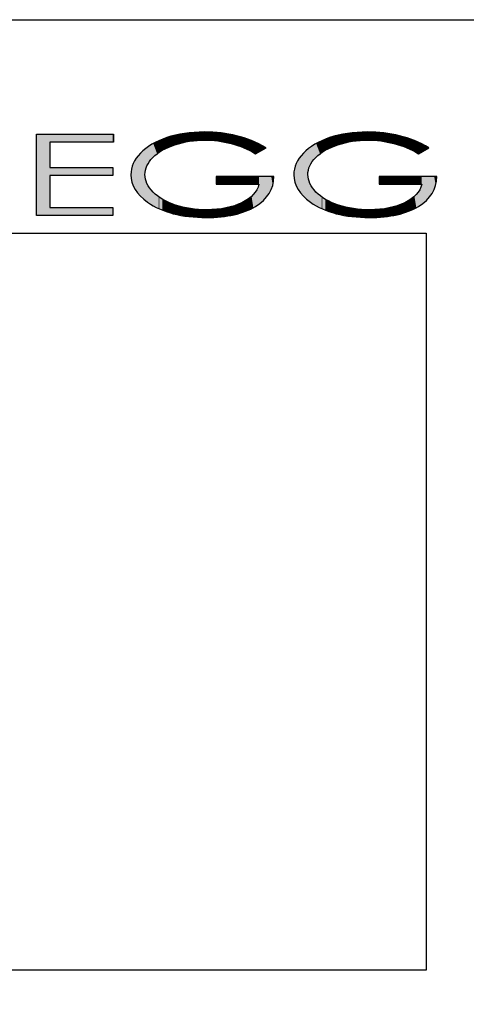
# Model space of a CAD drawing. Extents: x 0 to 14.4, y -2.5 to 2.5.
# Drawn here: x 7.4 to 8.5, y 0.1 to 2.5 of the extents above; entities that cross this region are included whole.
import ezdxf

# ---------------------------------------------------------------- set-up
doc = ezdxf.new("R2010")
doc.units = 0
doc.layers.add('CUTS', color=7, linetype='CONTINUOUS')
doc.layers.add('ETCH', color=7, linetype='CONTINUOUS')

# ---------------------------------------------------------------- blocks, each defined once
blk = doc.blocks.new('BLOCK_357')
at = {"layer": 'CUTS'}
blk.add_open_spline([(14.1586, 2.4858), (14.1586, 2.4858), (0.2586, 2.4858), (0.2586, 2.4858), (0.1205, 2.4858), (0.0086, 2.3739), (0.0086, 2.2358), (0.0086, 2.2358), (0.0086, -2.2358), (0.0086, -2.2358), (0.0086, -2.3739), (0.1205, -2.4858), (0.2586, -2.4858), (0.2586, -2.4858), (14.1586, -2.4858), (14.1586, -2.4858), (14.2967, -2.4858), (14.4086, -2.3739), (14.4086, -2.2358), (14.4086, -2.2358), (14.4086, 2.2358), (14.4086, 2.2358), (14.4086, 2.3739), (14.2967, 2.4858), (14.1586, 2.4858)], degree=3, knots=[0, 0, 0, 0, 1, 1, 1, 2, 2, 2, 3, 3, 3, 4, 4, 4, 5, 5, 5, 6, 6, 6, 7, 7, 7, 8, 8, 8, 8], dxfattribs=at)
blk = doc.blocks.new('BLOCK_356')
at = {"layer": 'CUTS'}
blk.add_blockref('BLOCK_357', (0, 0), dxfattribs=at)
blk = doc.blocks.new('BLOCK_479')
at = {"layer": 'CUTS'}
blk.add_lwpolyline([(6.026, 1.9619), (8.3882, 1.9619)], dxfattribs=at)
blk = doc.blocks.new('BLOCK_478')
at = {"layer": 'CUTS'}
blk.add_blockref('BLOCK_479', (0, 0), dxfattribs=at)
blk = doc.blocks.new('BLOCK_481')
at = {"layer": 'CUTS'}
blk.add_lwpolyline([(8.3882, 1.9619), (8.3882, 0.1509)], dxfattribs=at)
blk = doc.blocks.new('BLOCK_480')
at = {"layer": 'CUTS'}
blk.add_blockref('BLOCK_481', (0, 0), dxfattribs=at)
blk = doc.blocks.new('BLOCK_483')
at = {"layer": 'CUTS'}
blk.add_lwpolyline([(8.3882, 0.1509), (6.026, 0.1509)], dxfattribs=at)
blk = doc.blocks.new('BLOCK_482')
at = {"layer": 'CUTS'}
blk.add_blockref('BLOCK_483', (0, 0), dxfattribs=at)
blk = doc.blocks.new('*U859')
at = {"layer": 'ETCH', "color": 7, "extrusion": (0, 0, -1)}
for points in [[(-7.4308, 2.005), (-7.4308, 2.205), (-7.4638, 2.005)], [(-7.4638, 2.005), (-7.4308, 2.205), (-7.4638, 2.205)], [(-7.6183, 2.1854), (-7.6183, 2.205), (-7.6197, 2.1854)], [(-7.6197, 2.1854), (-7.6183, 2.205), (-7.6197, 2.205)]]:
    blk.add_solid(points, dxfattribs=at)
at = {"layer": 'ETCH', "color": 7}
for points in [[(7.4638, 2.1854), (7.4638, 2.205), (7.6183, 2.1854)], [(7.6183, 2.1854), (7.4638, 2.205), (7.6183, 2.205)], [(7.4638, 2.1031), (7.4638, 2.1227), (7.6183, 2.1031)], [(7.6183, 2.1031), (7.4638, 2.1227), (7.6183, 2.1227)], [(7.4638, 2.005), (7.4638, 2.0246), (7.6183, 2.005)], [(7.6183, 2.005), (7.4638, 2.0246), (7.6183, 2.0246)]]:
    blk.add_solid(points, dxfattribs=at)
blk = doc.blocks.new('*U860')
at = {"layer": 'ETCH', "color": 7}
for points in [[(7.7708, 2.1786), (7.7665, 2.2007), (7.7708, 2.2019)], [(7.7719, 2.1789), (7.7708, 2.2019), (7.7719, 2.2022)], [(7.7722, 2.179), (7.7719, 2.2022), (7.7722, 2.2023)], [(7.7885, 2.1836), (7.7722, 2.2023), (7.7885, 2.2054)], [(7.7902, 2.184), (7.7885, 2.2054), (7.7902, 2.2057)], [(7.7944, 2.1848), (7.7902, 2.2057), (7.7944, 2.2065)], [(7.8051, 2.1869), (7.7944, 2.2065), (7.8051, 2.2077)], [(7.8068, 2.1873), (7.8051, 2.2077), (7.8068, 2.2079)], [(7.8091, 2.1875), (7.8068, 2.2079), (7.8091, 2.2081)], [(7.8183, 2.1886), (7.8091, 2.2081), (7.8183, 2.2091)], [(7.8255, 2.1894), (7.8183, 2.2091), (7.8255, 2.2094)], [(7.8288, 2.1895), (7.8255, 2.2094), (7.8288, 2.2095)], [(7.8435, 2.1901), (7.8288, 2.2095), (7.8435, 2.21)], [(7.8446, 2.1901), (7.8446, 2.2099), (7.8484, 2.1899)], [(7.8484, 2.1899), (7.8484, 2.2097), (7.8493, 2.1898)], [(7.8493, 2.1898), (7.8493, 2.2097), (7.8719, 2.1883)], [(7.8719, 2.1883), (7.8493, 2.2097), (7.8719, 2.2084)], [(7.8719, 2.1883), (7.8719, 2.2084), (7.8738, 2.1882)], [(7.8738, 2.1882), (7.8738, 2.2083), (7.8762, 2.188)], [(7.8762, 2.188), (7.8762, 2.2081), (7.8841, 2.1864)], [(7.8841, 2.1864), (7.8841, 2.2077), (7.8842, 2.1864)], [(7.8842, 2.1864), (7.8842, 2.2077), (7.8962, 2.1841)], [(7.8962, 2.1841), (7.8962, 2.2055), (7.9086, 2.1816)], [(7.9086, 2.1816), (7.9086, 2.2033), (7.9161, 2.1791)], [(7.9161, 2.1791), (7.9161, 2.2019), (7.9168, 2.1789)], [(7.9168, 2.1789), (7.9168, 2.2018), (7.9223, 2.1771)], [(7.9223, 2.1771), (7.9223, 2.2008), (7.9353, 2.1727)], [(7.7141, 2.1444), (7.7084, 2.1758), (7.7141, 2.1797)], [(7.7165, 2.1472), (7.7141, 2.1797), (7.7165, 2.1809)], [(7.7171, 2.1478), (7.7165, 2.1809), (7.7171, 2.1813)], [(7.7176, 2.1483), (7.7171, 2.1813), (7.7176, 2.1815)], [(7.7271, 2.1566), (7.7176, 2.1815), (7.7271, 2.1864)], [(7.7281, 2.1573), (7.7271, 2.1864), (7.7281, 2.1869)], [(7.7313, 2.1594), (7.7281, 2.1869), (7.7313, 2.1886)], [(7.7327, 2.1604), (7.7313, 2.1886), (7.7327, 2.1892)], [(7.7397, 2.165), (7.7327, 2.1892), (7.7397, 2.1919)], [(7.7409, 2.1656), (7.7397, 2.1919), (7.7409, 2.1924)], [(7.749, 2.1697), (7.7409, 2.1924), (7.749, 2.1955)], [(7.7507, 2.1705), (7.749, 2.1955), (7.7507, 2.1962)], [(7.7542, 2.1723), (7.7507, 2.1962), (7.7542, 2.1972)], [(7.7556, 2.1728), (7.7542, 2.1972), (7.7556, 2.1976)], [(7.7665, 2.177), (7.7556, 2.1976), (7.7665, 2.2007)], [(7.9353, 2.1727), (7.9353, 2.1966), (7.9401, 2.1712)], [(7.9401, 2.1712), (7.9401, 2.195), (7.9442, 2.1691)], [(7.9442, 2.1691), (7.9442, 2.1937), (7.9511, 2.1656)], [(7.9511, 2.1656), (7.9511, 2.1914), (7.9589, 2.1617)], [(7.9589, 2.1617), (7.9589, 2.1889), (7.9633, 2.1595)], [(7.9633, 2.1595), (7.9633, 2.1867), (7.9686, 2.1569)], [(7.9686, 2.1569), (7.9686, 2.1841), (7.9689, 2.1567)], [(7.6858, 2.0529), (7.6759, 2.1454), (7.6858, 2.1574)], [(7.6862, 2.0525), (7.6858, 2.1574), (7.6862, 2.1579)], [(7.6858, 2.0529), (7.6858, 2.1574), (7.6862, 2.0525)], [(7.6972, 2.0432), (7.6862, 2.1579), (7.6972, 2.1678)], [(7.6862, 2.0525), (7.6862, 2.1579), (7.6972, 2.0432)], [(7.6984, 2.1163), (7.6972, 2.1678), (7.6984, 2.1689)], [(7.6991, 2.1183), (7.6984, 2.1689), (7.6991, 2.1695)], [(7.6984, 2.1164), (7.6984, 2.1689), (7.6984, 2.1689)], [(7.702, 2.1269), (7.6991, 2.1695), (7.702, 2.1715)], [(7.7022, 2.1272), (7.702, 2.1715), (7.7022, 2.1716)], [(7.7037, 2.1298), (7.7022, 2.1716), (7.7037, 2.1726)], [(7.708, 2.1372), (7.7037, 2.1726), (7.708, 2.1756)], [(7.7084, 2.1377), (7.708, 2.1756), (7.7084, 2.1758)], [(7.6686, 2.079), (7.6653, 2.1223), (7.6686, 2.1325)], [(7.6729, 2.0691), (7.6686, 2.1325), (7.6729, 2.1402)], [(7.6686, 2.079), (7.6686, 2.1325), (7.6729, 2.0691)], [(7.6759, 2.0653), (7.6729, 2.1402), (7.6759, 2.1454)], [(7.6729, 2.0691), (7.6729, 2.1402), (7.6759, 2.0653)], [(7.6759, 2.0653), (7.6759, 2.1454), (7.6858, 2.0529)], [(7.6642, 2.0944), (7.6627, 2.105), (7.6642, 2.119)], [(7.6653, 2.0865), (7.6642, 2.119), (7.6653, 2.1223)], [(7.6642, 2.0944), (7.6642, 2.119), (7.6653, 2.0865)], [(7.6653, 2.0865), (7.6653, 2.1223), (7.6686, 2.079)], [(7.6972, 2.0432), (7.6972, 2.1054), (7.6984, 2.0422)], [(7.6984, 2.0422), (7.6984, 2.0947), (7.6984, 2.0422)], [(7.6984, 2.0422), (7.6984, 2.0943), (7.6991, 2.0417)], [(7.6991, 2.0417), (7.6991, 2.0925), (7.702, 2.0392)], [(7.702, 2.0392), (7.702, 2.0839), (7.7022, 2.039)], [(7.7022, 2.039), (7.7022, 2.0834), (7.7037, 2.0377)], [(7.7037, 2.0377), (7.7037, 2.0809), (7.708, 2.035)], [(7.977, 2.0335), (7.972, 2.0683), (7.977, 2.0815)], [(7.708, 2.035), (7.708, 2.0735), (7.7084, 2.0348)], [(7.7084, 2.0348), (7.7084, 2.0729), (7.7141, 2.0311)], [(7.7141, 2.0311), (7.7141, 2.0661), (7.7165, 2.0296)], [(7.7165, 2.0296), (7.7165, 2.0633), (7.7171, 2.0292)], [(7.7171, 2.0292), (7.7171, 2.0625), (7.7176, 2.0289)], [(7.7176, 2.0289), (7.7176, 2.0621), (7.7271, 2.0241)], [(7.9633, 2.0246), (7.9589, 2.0525), (7.9633, 2.0564)], [(7.9686, 2.0272), (7.9633, 2.0564), (7.9686, 2.0636)], [(7.9689, 2.0275), (7.9686, 2.0636), (7.9689, 2.0641)], [(7.972, 2.0297), (7.9689, 2.0641), (7.972, 2.0683)], [(7.7271, 2.0241), (7.7271, 2.0538), (7.7281, 2.0236)], [(7.7281, 2.0236), (7.7281, 2.0529), (7.7313, 2.0219)], [(7.7313, 2.0219), (7.7313, 2.0508), (7.7327, 2.0212)], [(7.7327, 2.0212), (7.7327, 2.0498), (7.7397, 2.0185)], [(7.7397, 2.0185), (7.7397, 2.0452), (7.7409, 2.018)], [(7.7409, 2.018), (7.7409, 2.0444), (7.749, 2.0147)], [(7.749, 2.0147), (7.749, 2.0403), (7.7507, 2.0142)], [(7.7507, 2.0142), (7.7507, 2.0394), (7.7542, 2.0131)], [(7.7542, 2.0131), (7.7542, 2.0377), (7.7556, 2.0127)], [(7.7556, 2.0127), (7.7556, 2.037), (7.7665, 2.0094)], [(7.7665, 2.0094), (7.7665, 2.0328), (7.7708, 2.0086)], [(7.9353, 2.0126), (7.9223, 2.0311), (7.9353, 2.0364)], [(7.9401, 2.014), (7.9353, 2.0364), (7.9401, 2.0392)], [(7.9442, 2.0153), (7.9401, 2.0392), (7.9442, 2.0416)], [(7.9511, 2.0186), (7.9442, 2.0416), (7.9511, 2.0457)], [(7.9589, 2.0224), (7.9511, 2.0457), (7.9589, 2.0525)], [(7.7708, 2.0086), (7.7708, 2.0312), (7.7719, 2.0084)], [(7.7719, 2.0084), (7.7719, 2.0307), (7.7722, 2.0084)], [(7.7722, 2.0084), (7.7722, 2.0306), (7.7885, 2.0054)], [(7.7885, 2.0054), (7.7885, 2.026), (7.7902, 2.005)], [(7.7902, 2.005), (7.7902, 2.0255), (7.7944, 2.0043)], [(7.7944, 2.0043), (7.7944, 2.0247), (7.8051, 2.0023)], [(7.8051, 2.0023), (7.8051, 2.0227), (7.8068, 2.0022)], [(7.8068, 2.0022), (7.8068, 2.0223), (7.8091, 2.0021)], [(7.8091, 2.0021), (7.8091, 2.0219), (7.8183, 2.0016)], [(7.8183, 2.0016), (7.8183, 2.0209), (7.8255, 2.0012)], [(7.8255, 2.0012), (7.8255, 2.0201), (7.8288, 2.001)], [(7.8288, 2.001), (7.8288, 2.0197), (7.8435, 2.0002)], [(7.8435, 2.0002), (7.8435, 2.0192), (7.8446, 2.0002)], [(7.8446, 2.0002), (7.8446, 2.0192), (7.8484, 1.9999)], [(7.8719, 2.0011), (7.8493, 2.019), (7.8719, 2.02)], [(7.8493, 2), (7.8493, 2.019), (7.8719, 2.0011)], [(7.8738, 2.0012), (7.8719, 2.02), (7.8738, 2.0201)], [(7.8762, 2.0013), (7.8738, 2.0201), (7.8762, 2.0204)], [(7.8841, 2.0017), (7.8762, 2.0204), (7.8841, 2.0216)], [(7.8842, 2.0017), (7.8841, 2.0216), (7.8842, 2.0216)], [(7.8962, 2.0036), (7.8842, 2.0216), (7.8962, 2.0233)], [(7.9086, 2.0056), (7.8962, 2.0233), (7.9086, 2.0266)], [(7.9161, 2.0068), (7.9086, 2.0266), (7.9161, 2.0286)], [(7.9168, 2.007), (7.9161, 2.0286), (7.9168, 2.0288)], [(7.9223, 2.0087), (7.9168, 2.0288), (7.9223, 2.0311)]]:
    blk.add_solid(points, dxfattribs=at)
at = {"layer": 'ETCH', "color": 7, "extrusion": (0, 0, -1)}
for points in [[(-7.7708, 2.1786), (-7.7708, 2.2019), (-7.7719, 2.1789)], [(-7.7719, 2.1789), (-7.7719, 2.2022), (-7.7722, 2.179)], [(-7.7722, 2.179), (-7.7722, 2.2023), (-7.7885, 2.1836)], [(-7.7885, 2.1836), (-7.7885, 2.2054), (-7.7902, 2.184)], [(-7.7902, 2.184), (-7.7902, 2.2057), (-7.7944, 2.1848)], [(-7.7944, 2.1848), (-7.7944, 2.2065), (-7.8051, 2.1869)], [(-7.8051, 2.1869), (-7.8051, 2.2077), (-7.8068, 2.1873)], [(-7.8068, 2.1873), (-7.8068, 2.2079), (-7.8091, 2.1875)], [(-7.8091, 2.1875), (-7.8091, 2.2081), (-7.8183, 2.1886)], [(-7.8183, 2.1886), (-7.8183, 2.2091), (-7.8255, 2.1894)], [(-7.8255, 2.1894), (-7.8255, 2.2094), (-7.8288, 2.1895)], [(-7.8288, 2.1895), (-7.8288, 2.2095), (-7.8435, 2.1901)], [(-7.8435, 2.1901), (-7.8435, 2.21), (-7.8446, 2.1901)], [(-7.8446, 2.1901), (-7.8435, 2.21), (-7.8446, 2.2099)], [(-7.8484, 2.1899), (-7.8446, 2.2099), (-7.8484, 2.2097)], [(-7.8493, 2.1898), (-7.8484, 2.2097), (-7.8493, 2.2097)], [(-7.8738, 2.1882), (-7.8719, 2.2084), (-7.8738, 2.2083)], [(-7.8762, 2.188), (-7.8738, 2.2083), (-7.8762, 2.2081)], [(-7.8841, 2.1864), (-7.8762, 2.2081), (-7.8841, 2.2077)], [(-7.8842, 2.1864), (-7.8841, 2.2077), (-7.8842, 2.2077)], [(-7.8962, 2.1841), (-7.8842, 2.2077), (-7.8962, 2.2055)], [(-7.9086, 2.1816), (-7.8962, 2.2055), (-7.9086, 2.2033)], [(-7.9161, 2.1791), (-7.9086, 2.2033), (-7.9161, 2.2019)], [(-7.9168, 2.1789), (-7.9161, 2.2019), (-7.9168, 2.2018)], [(-7.9223, 2.1771), (-7.9168, 2.2018), (-7.9223, 2.2008)], [(-7.9353, 2.1727), (-7.9223, 2.2008), (-7.9353, 2.1966)], [(-7.7141, 2.1444), (-7.7141, 2.1797), (-7.7165, 2.1472)], [(-7.7165, 2.1472), (-7.7165, 2.1809), (-7.7171, 2.1478)], [(-7.7171, 2.1478), (-7.7171, 2.1813), (-7.7176, 2.1483)], [(-7.7176, 2.1483), (-7.7176, 2.1815), (-7.7271, 2.1566)], [(-7.7271, 2.1566), (-7.7271, 2.1864), (-7.7281, 2.1573)], [(-7.7281, 2.1573), (-7.7281, 2.1869), (-7.7313, 2.1594)], [(-7.7313, 2.1594), (-7.7313, 2.1886), (-7.7327, 2.1604)], [(-7.7327, 2.1604), (-7.7327, 2.1892), (-7.7397, 2.165)], [(-7.7397, 2.165), (-7.7397, 2.1919), (-7.7409, 2.1656)], [(-7.7409, 2.1656), (-7.7409, 2.1924), (-7.749, 2.1697)], [(-7.749, 2.1697), (-7.749, 2.1955), (-7.7507, 2.1705)], [(-7.7507, 2.1705), (-7.7507, 2.1962), (-7.7542, 2.1723)], [(-7.7542, 2.1723), (-7.7542, 2.1972), (-7.7556, 2.1728)], [(-7.7556, 2.1728), (-7.7556, 2.1976), (-7.7665, 2.177)], [(-7.7665, 2.177), (-7.7665, 2.2007), (-7.7708, 2.1786)], [(-7.9401, 2.1712), (-7.9353, 2.1966), (-7.9401, 2.195)], [(-7.9442, 2.1691), (-7.9401, 2.195), (-7.9442, 2.1937)], [(-7.9511, 2.1656), (-7.9442, 2.1937), (-7.9511, 2.1914)], [(-7.9589, 2.1617), (-7.9511, 2.1914), (-7.9589, 2.1889)], [(-7.9633, 2.1595), (-7.9589, 2.1889), (-7.9633, 2.1867)], [(-7.9686, 2.1569), (-7.9633, 2.1867), (-7.9686, 2.1841)], [(-7.9689, 2.1567), (-7.9686, 2.1841), (-7.9689, 2.1839)], [(-7.9689, 2.1567), (-7.9689, 2.1839), (-7.972, 2.1584)], [(-7.972, 2.1584), (-7.9689, 2.1839), (-7.972, 2.1824)], [(-7.972, 2.1584), (-7.972, 2.1824), (-7.977, 2.1613)], [(-7.977, 2.1613), (-7.972, 2.1824), (-7.977, 2.18)], [(-7.977, 2.1613), (-7.977, 2.18), (-7.9883, 2.1678)], [(-7.9883, 2.1678), (-7.977, 2.18), (-7.9883, 2.1744)], [(-7.6972, 2.1054), (-7.6972, 2.1678), (-7.6984, 2.1163)], [(-7.6984, 2.1163), (-7.6984, 2.1689), (-7.6984, 2.1164)], [(-7.6984, 2.1164), (-7.6984, 2.1689), (-7.6991, 2.1183)], [(-7.6991, 2.1183), (-7.6991, 2.1695), (-7.702, 2.1269)], [(-7.702, 2.1269), (-7.702, 2.1715), (-7.7022, 2.1272)], [(-7.7022, 2.1272), (-7.7022, 2.1716), (-7.7037, 2.1298)], [(-7.7037, 2.1298), (-7.7037, 2.1726), (-7.708, 2.1372)], [(-7.708, 2.1372), (-7.708, 2.1756), (-7.7084, 2.1377)], [(-7.7084, 2.1377), (-7.7084, 2.1758), (-7.7141, 2.1444)], [(-7.9883, 2.1678), (-7.9883, 2.1744), (-7.9945, 2.1714)], [(-7.6984, 2.0422), (-7.6972, 2.1054), (-7.6984, 2.0947)], [(-7.6984, 2.0422), (-7.6984, 2.0947), (-7.6984, 2.0943)], [(-7.6991, 2.0417), (-7.6984, 2.0943), (-7.6991, 2.0925)], [(-7.702, 2.0392), (-7.6991, 2.0925), (-7.702, 2.0839)], [(-7.7022, 2.039), (-7.702, 2.0839), (-7.7022, 2.0834)], [(-7.7037, 2.0377), (-7.7022, 2.0834), (-7.7037, 2.0809)], [(-7.708, 2.035), (-7.7037, 2.0809), (-7.708, 2.0735)], [(-7.8719, 2.0815), (-7.8719, 2.1008), (-7.8738, 2.0815)], [(-7.8738, 2.0815), (-7.8719, 2.1008), (-7.8738, 2.1008)], [(-7.8738, 2.0815), (-7.8738, 2.1008), (-7.8762, 2.0815)], [(-7.8762, 2.0815), (-7.8738, 2.1008), (-7.8762, 2.1008)], [(-7.8762, 2.0815), (-7.8762, 2.1008), (-7.8841, 2.0815)], [(-7.8841, 2.0815), (-7.8762, 2.1008), (-7.8841, 2.1008)], [(-7.8841, 2.0815), (-7.8841, 2.1008), (-7.8842, 2.0815)], [(-7.8842, 2.0815), (-7.8841, 2.1008), (-7.8842, 2.1008)], [(-7.8842, 2.0815), (-7.8842, 2.1008), (-7.8962, 2.0815)], [(-7.8962, 2.0815), (-7.8842, 2.1008), (-7.8962, 2.1008)], [(-7.8962, 2.0815), (-7.8962, 2.1008), (-7.9086, 2.0815)], [(-7.9086, 2.0815), (-7.8962, 2.1008), (-7.9086, 2.1008)], [(-7.9086, 2.0815), (-7.9086, 2.1008), (-7.9161, 2.0815)], [(-7.9161, 2.0815), (-7.9086, 2.1008), (-7.9161, 2.1008)], [(-7.9161, 2.0815), (-7.9161, 2.1008), (-7.9168, 2.0815)], [(-7.9168, 2.0815), (-7.9161, 2.1008), (-7.9168, 2.1008)], [(-7.9168, 2.0815), (-7.9168, 2.1008), (-7.9223, 2.0815)], [(-7.9223, 2.0815), (-7.9168, 2.1008), (-7.9223, 2.1008)], [(-7.9223, 2.0815), (-7.9223, 2.1008), (-7.9353, 2.0815)], [(-7.9353, 2.0815), (-7.9223, 2.1008), (-7.9353, 2.1008)], [(-7.9353, 2.0815), (-7.9353, 2.1008), (-7.9401, 2.0815)], [(-7.9401, 2.0815), (-7.9353, 2.1008), (-7.9401, 2.1008)], [(-7.9401, 2.0815), (-7.9401, 2.1008), (-7.9442, 2.0815)], [(-7.9442, 2.0815), (-7.9401, 2.1008), (-7.9442, 2.1008)], [(-7.9442, 2.0815), (-7.9442, 2.1008), (-7.9511, 2.0815)], [(-7.9511, 2.0815), (-7.9442, 2.1008), (-7.9511, 2.1008)], [(-7.9511, 2.0815), (-7.9511, 2.1008), (-7.9589, 2.0815)], [(-7.9589, 2.0815), (-7.9511, 2.1008), (-7.9589, 2.1008)], [(-7.9589, 2.0815), (-7.9589, 2.1008), (-7.9633, 2.0815)], [(-7.9633, 2.0815), (-7.9589, 2.1008), (-7.9633, 2.1008)], [(-7.9633, 2.0815), (-7.9633, 2.1008), (-7.9686, 2.0815)], [(-7.9686, 2.0815), (-7.9633, 2.1008), (-7.9686, 2.1008)], [(-7.9686, 2.0815), (-7.9686, 2.1008), (-7.9689, 2.0815)], [(-7.9689, 2.0815), (-7.9686, 2.1008), (-7.9689, 2.1008)], [(-7.9689, 2.0815), (-7.9689, 2.1008), (-7.972, 2.0815)], [(-7.972, 2.0815), (-7.9689, 2.1008), (-7.972, 2.1008)], [(-7.972, 2.0815), (-7.972, 2.1008), (-7.977, 2.0815)], [(-7.977, 2.0815), (-7.972, 2.1008), (-7.977, 2.1008)], [(-7.977, 2.0335), (-7.977, 2.1008), (-7.9883, 2.042)], [(-7.9883, 2.042), (-7.977, 2.1008), (-7.9883, 2.1008)], [(-7.9883, 2.042), (-7.9883, 2.1008), (-7.9945, 2.0487)], [(-7.9945, 2.0487), (-7.9883, 2.1008), (-7.9945, 2.1008)], [(-7.9945, 2.0487), (-7.9945, 2.1008), (-7.996, 2.0503)], [(-7.996, 2.0503), (-7.9945, 2.1008), (-7.996, 2.1008)], [(-7.996, 2.0503), (-7.996, 2.1008), (-8.0024, 2.0592)], [(-8.0024, 2.0592), (-7.996, 2.1008), (-8.0024, 2.1008)], [(-8.0024, 2.0592), (-8.0024, 2.1008), (-8.0074, 2.0687)], [(-8.0074, 2.0687), (-8.0024, 2.1008), (-8.0074, 2.1008)], [(-8.0074, 2.0687), (-8.0074, 2.1008), (-8.011, 2.0788)], [(-8.011, 2.0788), (-8.0074, 2.1008), (-8.011, 2.1008)], [(-8.011, 2.0788), (-8.011, 2.1008), (-8.0132, 2.0895)], [(-8.0132, 2.0895), (-8.011, 2.1008), (-8.0132, 2.1008)], [(-8.0132, 2.0895), (-8.0132, 2.1008), (-8.014, 2.1008)], [(-7.7084, 2.0348), (-7.708, 2.0735), (-7.7084, 2.0729)], [(-7.7141, 2.0311), (-7.7084, 2.0729), (-7.7141, 2.0661)], [(-7.7165, 2.0296), (-7.7141, 2.0661), (-7.7165, 2.0633)], [(-7.7171, 2.0292), (-7.7165, 2.0633), (-7.7171, 2.0625)], [(-7.7176, 2.0289), (-7.7171, 2.0625), (-7.7176, 2.0621)], [(-7.7271, 2.0241), (-7.7176, 2.0621), (-7.7271, 2.0538)], [(-7.9633, 2.0246), (-7.9633, 2.0564), (-7.9686, 2.0272)], [(-7.9686, 2.0272), (-7.9686, 2.0636), (-7.9689, 2.0275)], [(-7.9689, 2.0275), (-7.9689, 2.0641), (-7.972, 2.0297)], [(-7.972, 2.0297), (-7.972, 2.0683), (-7.977, 2.0335)], [(-7.7281, 2.0236), (-7.7271, 2.0538), (-7.7281, 2.0529)], [(-7.7313, 2.0219), (-7.7281, 2.0529), (-7.7313, 2.0508)], [(-7.7327, 2.0212), (-7.7313, 2.0508), (-7.7327, 2.0498)], [(-7.7397, 2.0185), (-7.7327, 2.0498), (-7.7397, 2.0452)], [(-7.7409, 2.018), (-7.7397, 2.0452), (-7.7409, 2.0444)], [(-7.749, 2.0147), (-7.7409, 2.0444), (-7.749, 2.0403)], [(-7.7507, 2.0142), (-7.749, 2.0403), (-7.7507, 2.0394)], [(-7.7542, 2.0131), (-7.7507, 2.0394), (-7.7542, 2.0377)], [(-7.7556, 2.0127), (-7.7542, 2.0377), (-7.7556, 2.037)], [(-7.7665, 2.0094), (-7.7556, 2.037), (-7.7665, 2.0328)], [(-7.7708, 2.0086), (-7.7665, 2.0328), (-7.7708, 2.0312)], [(-7.9353, 2.0126), (-7.9353, 2.0364), (-7.9401, 2.014)], [(-7.9401, 2.014), (-7.9401, 2.0392), (-7.9442, 2.0153)], [(-7.9442, 2.0153), (-7.9442, 2.0416), (-7.9511, 2.0186)], [(-7.9511, 2.0186), (-7.9511, 2.0457), (-7.9589, 2.0224)], [(-7.9589, 2.0224), (-7.9589, 2.0525), (-7.9633, 2.0246)], [(-7.7719, 2.0084), (-7.7708, 2.0312), (-7.7719, 2.0307)], [(-7.7722, 2.0084), (-7.7719, 2.0307), (-7.7722, 2.0306)], [(-7.7885, 2.0054), (-7.7722, 2.0306), (-7.7885, 2.026)], [(-7.7902, 2.005), (-7.7885, 2.026), (-7.7902, 2.0255)], [(-7.7944, 2.0043), (-7.7902, 2.0255), (-7.7944, 2.0247)], [(-7.8051, 2.0023), (-7.7944, 2.0247), (-7.8051, 2.0227)], [(-7.8068, 2.0022), (-7.8051, 2.0227), (-7.8068, 2.0223)], [(-7.8091, 2.0021), (-7.8068, 2.0223), (-7.8091, 2.0219)], [(-7.8183, 2.0016), (-7.8091, 2.0219), (-7.8183, 2.0209)], [(-7.8255, 2.0012), (-7.8183, 2.0209), (-7.8255, 2.0201)], [(-7.8288, 2.001), (-7.8255, 2.0201), (-7.8288, 2.0197)], [(-7.8435, 2.0002), (-7.8288, 2.0197), (-7.8435, 2.0192)], [(-7.8446, 2.0002), (-7.8435, 2.0192), (-7.8446, 2.0192)], [(-7.8484, 1.9999), (-7.8446, 2.0192), (-7.8484, 2.019)], [(-7.8484, 1.9999), (-7.8484, 2.019), (-7.8493, 2)], [(-7.8493, 2), (-7.8484, 2.019), (-7.8493, 2.019)], [(-7.8719, 2.0011), (-7.8719, 2.02), (-7.8738, 2.0012)], [(-7.8738, 2.0012), (-7.8738, 2.0201), (-7.8762, 2.0013)], [(-7.8762, 2.0013), (-7.8762, 2.0204), (-7.8841, 2.0017)], [(-7.8841, 2.0017), (-7.8841, 2.0216), (-7.8842, 2.0017)], [(-7.8842, 2.0017), (-7.8842, 2.0216), (-7.8962, 2.0036)], [(-7.8962, 2.0036), (-7.8962, 2.0233), (-7.9086, 2.0056)], [(-7.9086, 2.0056), (-7.9086, 2.0266), (-7.9161, 2.0068)], [(-7.9161, 2.0068), (-7.9161, 2.0286), (-7.9168, 2.007)], [(-7.9168, 2.007), (-7.9168, 2.0288), (-7.9223, 2.0087)], [(-7.9223, 2.0087), (-7.9223, 2.0311), (-7.9353, 2.0126)]]:
    blk.add_solid(points, dxfattribs=at)
blk = doc.blocks.new('*U861')
at = {"layer": 'ETCH', "color": 7}
for points in [[(8.1709, 2.1786), (8.1666, 2.2007), (8.1709, 2.2019)], [(8.172, 2.1789), (8.1709, 2.2019), (8.172, 2.2022)], [(8.1724, 2.179), (8.172, 2.2022), (8.1724, 2.2023)], [(8.1887, 2.1836), (8.1724, 2.2023), (8.1887, 2.2054)], [(8.1904, 2.184), (8.1887, 2.2054), (8.1904, 2.2057)], [(8.1945, 2.1848), (8.1904, 2.2057), (8.1945, 2.2065)], [(8.2052, 2.1869), (8.1945, 2.2065), (8.2052, 2.2077)], [(8.2069, 2.1873), (8.2052, 2.2077), (8.2069, 2.2079)], [(8.2092, 2.1875), (8.2069, 2.2079), (8.2092, 2.2081)], [(8.2184, 2.1886), (8.2092, 2.2081), (8.2184, 2.2091)], [(8.2256, 2.1894), (8.2184, 2.2091), (8.2256, 2.2094)], [(8.2289, 2.1895), (8.2256, 2.2094), (8.2289, 2.2095)], [(8.2436, 2.1901), (8.2289, 2.2095), (8.2436, 2.21)], [(8.2447, 2.1901), (8.2447, 2.2099), (8.2485, 2.1899)], [(8.2485, 2.1899), (8.2485, 2.2097), (8.2494, 2.1898)], [(8.2494, 2.1898), (8.2494, 2.2097), (8.2721, 2.1883)], [(8.2721, 2.1883), (8.2494, 2.2097), (8.2721, 2.2084)], [(8.2721, 2.1883), (8.2721, 2.2084), (8.2739, 2.1882)], [(8.2739, 2.1882), (8.2739, 2.2083), (8.2763, 2.188)], [(8.2763, 2.188), (8.2763, 2.2081), (8.2843, 2.1864)], [(8.2843, 2.1864), (8.2843, 2.2077), (8.2843, 2.1864)], [(8.2843, 2.1864), (8.2843, 2.2077), (8.2964, 2.1841)], [(8.2964, 2.1841), (8.2964, 2.2055), (8.3087, 2.1816)], [(8.3087, 2.1816), (8.3087, 2.2033), (8.3162, 2.1791)], [(8.3162, 2.1791), (8.3162, 2.2019), (8.3169, 2.1789)], [(8.3169, 2.1789), (8.3169, 2.2018), (8.3224, 2.1771)], [(8.3224, 2.1771), (8.3224, 2.2008), (8.3354, 2.1727)], [(8.1142, 2.1444), (8.1085, 2.1759), (8.1142, 2.1797)], [(8.1166, 2.1472), (8.1142, 2.1797), (8.1166, 2.1809)], [(8.1172, 2.1478), (8.1166, 2.1809), (8.1172, 2.1813)], [(8.1177, 2.1483), (8.1172, 2.1813), (8.1177, 2.1815)], [(8.1272, 2.1566), (8.1177, 2.1815), (8.1272, 2.1864)], [(8.1282, 2.1573), (8.1272, 2.1864), (8.1282, 2.1869)], [(8.1314, 2.1594), (8.1282, 2.1869), (8.1314, 2.1886)], [(8.1328, 2.1604), (8.1314, 2.1886), (8.1328, 2.1892)], [(8.1398, 2.165), (8.1328, 2.1892), (8.1398, 2.1919)], [(8.141, 2.1656), (8.1398, 2.1919), (8.141, 2.1924)], [(8.1492, 2.1697), (8.141, 2.1924), (8.1492, 2.1955)], [(8.1508, 2.1705), (8.1492, 2.1955), (8.1508, 2.1962)], [(8.1544, 2.1723), (8.1508, 2.1962), (8.1544, 2.1972)], [(8.1557, 2.1728), (8.1544, 2.1972), (8.1557, 2.1976)], [(8.1666, 2.177), (8.1557, 2.1976), (8.1666, 2.2007)], [(8.3354, 2.1727), (8.3354, 2.1966), (8.3402, 2.1712)], [(8.3402, 2.1712), (8.3402, 2.195), (8.3444, 2.1691)], [(8.3444, 2.1691), (8.3444, 2.1936), (8.3512, 2.1656)], [(8.3512, 2.1656), (8.3512, 2.1914), (8.359, 2.1617)], [(8.359, 2.1617), (8.359, 2.1889), (8.3635, 2.1595)], [(8.3635, 2.1595), (8.3635, 2.1867), (8.3687, 2.1569)], [(8.3687, 2.1569), (8.3687, 2.1841), (8.3691, 2.1567)], [(8.0859, 2.0529), (8.076, 2.1454), (8.0859, 2.1574)], [(8.0863, 2.0525), (8.0859, 2.1574), (8.0863, 2.1579)], [(8.0859, 2.0529), (8.0859, 2.1574), (8.0863, 2.0525)], [(8.0973, 2.0432), (8.0863, 2.1579), (8.0973, 2.1678)], [(8.0863, 2.0525), (8.0863, 2.1579), (8.0973, 2.0432)], [(8.0985, 2.1163), (8.0973, 2.1678), (8.0985, 2.1689)], [(8.0992, 2.1183), (8.0985, 2.1689), (8.0992, 2.1695)], [(8.0985, 2.1164), (8.0985, 2.1689), (8.0985, 2.1689)], [(8.1021, 2.1269), (8.0992, 2.1695), (8.1021, 2.1715)], [(8.1023, 2.1272), (8.1021, 2.1715), (8.1023, 2.1716)], [(8.1038, 2.1298), (8.1023, 2.1716), (8.1038, 2.1726)], [(8.1081, 2.1372), (8.1038, 2.1726), (8.1081, 2.1756)], [(8.1085, 2.1377), (8.1081, 2.1756), (8.1085, 2.1759)], [(8.0687, 2.079), (8.0654, 2.1223), (8.0687, 2.1325)], [(8.0731, 2.0691), (8.0687, 2.1325), (8.0731, 2.1402)], [(8.0687, 2.079), (8.0687, 2.1325), (8.0731, 2.0691)], [(8.076, 2.0653), (8.0731, 2.1402), (8.076, 2.1454)], [(8.0731, 2.0691), (8.0731, 2.1402), (8.076, 2.0653)], [(8.076, 2.0653), (8.076, 2.1454), (8.0859, 2.0529)], [(8.0643, 2.0944), (8.0628, 2.105), (8.0643, 2.119)], [(8.0654, 2.0865), (8.0643, 2.119), (8.0654, 2.1223)], [(8.0643, 2.0944), (8.0643, 2.119), (8.0654, 2.0865)], [(8.0654, 2.0865), (8.0654, 2.1223), (8.0687, 2.079)], [(8.0973, 2.0432), (8.0973, 2.1054), (8.0985, 2.0422)], [(8.0985, 2.0422), (8.0985, 2.0947), (8.0985, 2.0422)], [(8.0985, 2.0422), (8.0985, 2.0943), (8.0992, 2.0416)], [(8.0992, 2.0416), (8.0992, 2.0925), (8.1021, 2.0392)], [(8.1021, 2.0392), (8.1021, 2.0839), (8.1023, 2.039)], [(8.1023, 2.039), (8.1023, 2.0834), (8.1038, 2.0377)], [(8.1038, 2.0377), (8.1038, 2.0809), (8.1081, 2.035)], [(8.3771, 2.0335), (8.3721, 2.0683), (8.3771, 2.0815)], [(8.1081, 2.035), (8.1081, 2.0735), (8.1085, 2.0347)], [(8.1085, 2.0347), (8.1085, 2.0729), (8.1142, 2.0311)], [(8.1142, 2.0311), (8.1142, 2.0661), (8.1166, 2.0296)], [(8.1166, 2.0296), (8.1166, 2.0633), (8.1172, 2.0292)], [(8.1172, 2.0292), (8.1172, 2.0625), (8.1177, 2.0289)], [(8.1177, 2.0289), (8.1177, 2.0621), (8.1272, 2.0241)], [(8.3635, 2.0246), (8.359, 2.0525), (8.3635, 2.0564)], [(8.3687, 2.0272), (8.3635, 2.0564), (8.3687, 2.0636)], [(8.3691, 2.0275), (8.3687, 2.0636), (8.3691, 2.0641)], [(8.3721, 2.0297), (8.3691, 2.0641), (8.3721, 2.0683)], [(8.1272, 2.0241), (8.1272, 2.0538), (8.1282, 2.0236)], [(8.1282, 2.0236), (8.1282, 2.0529), (8.1314, 2.0219)], [(8.1314, 2.0219), (8.1314, 2.0508), (8.1328, 2.0212)], [(8.1328, 2.0212), (8.1328, 2.0498), (8.1398, 2.0184)], [(8.1398, 2.0184), (8.1398, 2.0452), (8.141, 2.018)], [(8.141, 2.018), (8.141, 2.0444), (8.1492, 2.0147)], [(8.1492, 2.0147), (8.1492, 2.0403), (8.1508, 2.0142)], [(8.1508, 2.0142), (8.1508, 2.0394), (8.1544, 2.0131)], [(8.1544, 2.0131), (8.1544, 2.0377), (8.1557, 2.0127)], [(8.1557, 2.0127), (8.1557, 2.037), (8.1666, 2.0094)], [(8.1666, 2.0094), (8.1666, 2.0328), (8.1709, 2.0086)], [(8.3354, 2.0126), (8.3224, 2.0311), (8.3354, 2.0364)], [(8.3402, 2.014), (8.3354, 2.0364), (8.3402, 2.0392)], [(8.3444, 2.0153), (8.3402, 2.0392), (8.3444, 2.0417)], [(8.3512, 2.0186), (8.3444, 2.0417), (8.3512, 2.0457)], [(8.359, 2.0224), (8.3512, 2.0457), (8.359, 2.0525)], [(8.1709, 2.0086), (8.1709, 2.0312), (8.172, 2.0084)], [(8.172, 2.0084), (8.172, 2.0307), (8.1724, 2.0084)], [(8.1724, 2.0084), (8.1724, 2.0306), (8.1887, 2.0054)], [(8.1887, 2.0054), (8.1887, 2.026), (8.1904, 2.005)], [(8.1904, 2.005), (8.1904, 2.0255), (8.1945, 2.0043)], [(8.1945, 2.0043), (8.1945, 2.0247), (8.2052, 2.0023)], [(8.2052, 2.0023), (8.2052, 2.0227), (8.2069, 2.0022)], [(8.2069, 2.0022), (8.2069, 2.0223), (8.2092, 2.0021)], [(8.2092, 2.0021), (8.2092, 2.0219), (8.2184, 2.0016)], [(8.2184, 2.0016), (8.2184, 2.0209), (8.2256, 2.0012)], [(8.2256, 2.0012), (8.2256, 2.0201), (8.2289, 2.001)], [(8.2289, 2.001), (8.2289, 2.0197), (8.2436, 2.0002)], [(8.2436, 2.0002), (8.2436, 2.0192), (8.2447, 2.0002)], [(8.2447, 2.0002), (8.2447, 2.0192), (8.2485, 1.9999)], [(8.2721, 2.0011), (8.2494, 2.019), (8.2721, 2.02)], [(8.2494, 2), (8.2494, 2.019), (8.2721, 2.0011)], [(8.2739, 2.0012), (8.2721, 2.02), (8.2739, 2.0201)], [(8.2763, 2.0013), (8.2739, 2.0201), (8.2763, 2.0204)], [(8.2843, 2.0017), (8.2763, 2.0204), (8.2843, 2.0216)], [(8.2964, 2.0036), (8.2843, 2.0216), (8.2964, 2.0233)], [(8.2843, 2.0017), (8.2843, 2.0216), (8.2843, 2.0216)], [(8.3087, 2.0056), (8.2964, 2.0233), (8.3087, 2.0266)], [(8.3162, 2.0068), (8.3087, 2.0266), (8.3162, 2.0286)], [(8.3169, 2.007), (8.3162, 2.0286), (8.3169, 2.0288)], [(8.3224, 2.0086), (8.3169, 2.0288), (8.3224, 2.0311)]]:
    blk.add_solid(points, dxfattribs=at)
at = {"layer": 'ETCH', "color": 7, "extrusion": (0, 0, -1)}
for points in [[(-8.1709, 2.1786), (-8.1709, 2.2019), (-8.172, 2.1789)], [(-8.172, 2.1789), (-8.172, 2.2022), (-8.1724, 2.179)], [(-8.1724, 2.179), (-8.1724, 2.2023), (-8.1887, 2.1836)], [(-8.1887, 2.1836), (-8.1887, 2.2054), (-8.1904, 2.184)], [(-8.1904, 2.184), (-8.1904, 2.2057), (-8.1945, 2.1848)], [(-8.1945, 2.1848), (-8.1945, 2.2065), (-8.2052, 2.1869)], [(-8.2052, 2.1869), (-8.2052, 2.2077), (-8.2069, 2.1873)], [(-8.2069, 2.1873), (-8.2069, 2.2079), (-8.2092, 2.1875)], [(-8.2092, 2.1875), (-8.2092, 2.2081), (-8.2184, 2.1886)], [(-8.2184, 2.1886), (-8.2184, 2.2091), (-8.2256, 2.1894)], [(-8.2256, 2.1894), (-8.2256, 2.2094), (-8.2289, 2.1895)], [(-8.2289, 2.1895), (-8.2289, 2.2095), (-8.2436, 2.1901)], [(-8.2436, 2.1901), (-8.2436, 2.21), (-8.2447, 2.1901)], [(-8.2447, 2.1901), (-8.2436, 2.21), (-8.2447, 2.2099)], [(-8.2485, 2.1899), (-8.2447, 2.2099), (-8.2485, 2.2097)], [(-8.2494, 2.1898), (-8.2485, 2.2097), (-8.2494, 2.2097)], [(-8.2739, 2.1882), (-8.2721, 2.2084), (-8.2739, 2.2083)], [(-8.2763, 2.188), (-8.2739, 2.2083), (-8.2763, 2.2081)], [(-8.2843, 2.1864), (-8.2763, 2.2081), (-8.2843, 2.2077)], [(-8.2843, 2.1864), (-8.2843, 2.2077), (-8.2843, 2.2077)], [(-8.2964, 2.1841), (-8.2843, 2.2077), (-8.2964, 2.2055)], [(-8.3087, 2.1816), (-8.2964, 2.2055), (-8.3087, 2.2033)], [(-8.3162, 2.1791), (-8.3087, 2.2033), (-8.3162, 2.2019)], [(-8.3169, 2.1789), (-8.3162, 2.2019), (-8.3169, 2.2018)], [(-8.3224, 2.1771), (-8.3169, 2.2018), (-8.3224, 2.2008)], [(-8.3354, 2.1727), (-8.3224, 2.2008), (-8.3354, 2.1966)], [(-8.1142, 2.1444), (-8.1142, 2.1797), (-8.1166, 2.1472)], [(-8.1166, 2.1472), (-8.1166, 2.1809), (-8.1172, 2.1478)], [(-8.1172, 2.1478), (-8.1172, 2.1813), (-8.1177, 2.1483)], [(-8.1177, 2.1483), (-8.1177, 2.1815), (-8.1272, 2.1566)], [(-8.1272, 2.1566), (-8.1272, 2.1864), (-8.1282, 2.1573)], [(-8.1282, 2.1573), (-8.1282, 2.1869), (-8.1314, 2.1594)], [(-8.1314, 2.1594), (-8.1314, 2.1886), (-8.1328, 2.1604)], [(-8.1328, 2.1604), (-8.1328, 2.1892), (-8.1398, 2.165)], [(-8.1398, 2.165), (-8.1398, 2.1919), (-8.141, 2.1656)], [(-8.141, 2.1656), (-8.141, 2.1924), (-8.1492, 2.1697)], [(-8.1492, 2.1697), (-8.1492, 2.1955), (-8.1508, 2.1705)], [(-8.1508, 2.1705), (-8.1508, 2.1962), (-8.1544, 2.1723)], [(-8.1544, 2.1723), (-8.1544, 2.1972), (-8.1557, 2.1728)], [(-8.1557, 2.1728), (-8.1557, 2.1976), (-8.1666, 2.177)], [(-8.1666, 2.177), (-8.1666, 2.2007), (-8.1709, 2.1786)], [(-8.3402, 2.1712), (-8.3354, 2.1966), (-8.3402, 2.195)], [(-8.3444, 2.1691), (-8.3402, 2.195), (-8.3444, 2.1936)], [(-8.3512, 2.1656), (-8.3444, 2.1936), (-8.3512, 2.1914)], [(-8.359, 2.1617), (-8.3512, 2.1914), (-8.359, 2.1889)], [(-8.3635, 2.1595), (-8.359, 2.1889), (-8.3635, 2.1867)], [(-8.3687, 2.1569), (-8.3635, 2.1867), (-8.3687, 2.1841)], [(-8.3691, 2.1567), (-8.3687, 2.1841), (-8.3691, 2.1839)], [(-8.3691, 2.1567), (-8.3691, 2.1839), (-8.3721, 2.1584)], [(-8.3721, 2.1584), (-8.3691, 2.1839), (-8.3721, 2.1824)], [(-8.3721, 2.1584), (-8.3721, 2.1824), (-8.3771, 2.1613)], [(-8.3771, 2.1613), (-8.3721, 2.1824), (-8.3771, 2.18)], [(-8.3771, 2.1613), (-8.3771, 2.18), (-8.3884, 2.1678)], [(-8.3884, 2.1678), (-8.3771, 2.18), (-8.3884, 2.1744)], [(-8.0973, 2.1054), (-8.0973, 2.1678), (-8.0985, 2.1163)], [(-8.0985, 2.1163), (-8.0985, 2.1689), (-8.0985, 2.1164)], [(-8.0985, 2.1164), (-8.0985, 2.1689), (-8.0992, 2.1183)], [(-8.0992, 2.1183), (-8.0992, 2.1695), (-8.1021, 2.1269)], [(-8.1021, 2.1269), (-8.1021, 2.1715), (-8.1023, 2.1272)], [(-8.1023, 2.1272), (-8.1023, 2.1716), (-8.1038, 2.1298)], [(-8.1038, 2.1298), (-8.1038, 2.1726), (-8.1081, 2.1372)], [(-8.1081, 2.1372), (-8.1081, 2.1756), (-8.1085, 2.1377)], [(-8.1085, 2.1377), (-8.1085, 2.1759), (-8.1142, 2.1444)], [(-8.3884, 2.1678), (-8.3884, 2.1744), (-8.3946, 2.1714)], [(-8.0985, 2.0422), (-8.0973, 2.1054), (-8.0985, 2.0947)], [(-8.0985, 2.0422), (-8.0985, 2.0947), (-8.0985, 2.0943)], [(-8.0992, 2.0416), (-8.0985, 2.0943), (-8.0992, 2.0925)], [(-8.1021, 2.0392), (-8.0992, 2.0925), (-8.1021, 2.0839)], [(-8.1023, 2.039), (-8.1021, 2.0839), (-8.1023, 2.0834)], [(-8.1038, 2.0377), (-8.1023, 2.0834), (-8.1038, 2.0809)], [(-8.1081, 2.035), (-8.1038, 2.0809), (-8.1081, 2.0735)], [(-8.2721, 2.0815), (-8.2721, 2.1008), (-8.2739, 2.0815)], [(-8.2739, 2.0815), (-8.2721, 2.1008), (-8.2739, 2.1008)], [(-8.2739, 2.0815), (-8.2739, 2.1008), (-8.2763, 2.0815)], [(-8.2763, 2.0815), (-8.2739, 2.1008), (-8.2763, 2.1008)], [(-8.2763, 2.0815), (-8.2763, 2.1008), (-8.2843, 2.0815)], [(-8.2843, 2.0815), (-8.2763, 2.1008), (-8.2843, 2.1008)], [(-8.2843, 2.0815), (-8.2843, 2.1008), (-8.2843, 2.0815)], [(-8.2843, 2.0815), (-8.2843, 2.1008), (-8.2843, 2.1008)], [(-8.2843, 2.0815), (-8.2843, 2.1008), (-8.2964, 2.0815)], [(-8.2964, 2.0815), (-8.2843, 2.1008), (-8.2964, 2.1008)], [(-8.2964, 2.0815), (-8.2964, 2.1008), (-8.3087, 2.0815)], [(-8.3087, 2.0815), (-8.2964, 2.1008), (-8.3087, 2.1008)], [(-8.3087, 2.0815), (-8.3087, 2.1008), (-8.3162, 2.0815)], [(-8.3162, 2.0815), (-8.3087, 2.1008), (-8.3162, 2.1008)], [(-8.3162, 2.0815), (-8.3162, 2.1008), (-8.3169, 2.0815)], [(-8.3169, 2.0815), (-8.3162, 2.1008), (-8.3169, 2.1008)], [(-8.3169, 2.0815), (-8.3169, 2.1008), (-8.3224, 2.0815)], [(-8.3224, 2.0815), (-8.3169, 2.1008), (-8.3224, 2.1008)], [(-8.3224, 2.0815), (-8.3224, 2.1008), (-8.3354, 2.0815)], [(-8.3354, 2.0815), (-8.3224, 2.1008), (-8.3354, 2.1008)], [(-8.3354, 2.0815), (-8.3354, 2.1008), (-8.3402, 2.0815)], [(-8.3402, 2.0815), (-8.3354, 2.1008), (-8.3402, 2.1008)], [(-8.3402, 2.0815), (-8.3402, 2.1008), (-8.3444, 2.0815)], [(-8.3444, 2.0815), (-8.3402, 2.1008), (-8.3444, 2.1008)], [(-8.3444, 2.0815), (-8.3444, 2.1008), (-8.3512, 2.0815)], [(-8.3512, 2.0815), (-8.3444, 2.1008), (-8.3512, 2.1008)], [(-8.3512, 2.0815), (-8.3512, 2.1008), (-8.359, 2.0815)], [(-8.359, 2.0815), (-8.3512, 2.1008), (-8.359, 2.1008)], [(-8.359, 2.0815), (-8.359, 2.1008), (-8.3635, 2.0815)], [(-8.3635, 2.0815), (-8.359, 2.1008), (-8.3635, 2.1008)], [(-8.3635, 2.0815), (-8.3635, 2.1008), (-8.3687, 2.0815)], [(-8.3687, 2.0815), (-8.3635, 2.1008), (-8.3687, 2.1008)], [(-8.3687, 2.0815), (-8.3687, 2.1008), (-8.3691, 2.0815)], [(-8.3691, 2.0815), (-8.3687, 2.1008), (-8.3691, 2.1008)], [(-8.3691, 2.0815), (-8.3691, 2.1008), (-8.3721, 2.0815)], [(-8.3721, 2.0815), (-8.3691, 2.1008), (-8.3721, 2.1008)], [(-8.3721, 2.0815), (-8.3721, 2.1008), (-8.3771, 2.0815)], [(-8.3771, 2.0815), (-8.3721, 2.1008), (-8.3771, 2.1008)], [(-8.3771, 2.0335), (-8.3771, 2.1008), (-8.3884, 2.042)], [(-8.3884, 2.042), (-8.3771, 2.1008), (-8.3884, 2.1008)], [(-8.3884, 2.042), (-8.3884, 2.1008), (-8.3946, 2.0487)], [(-8.3946, 2.0487), (-8.3884, 2.1008), (-8.3946, 2.1008)], [(-8.3946, 2.0487), (-8.3946, 2.1008), (-8.3962, 2.0503)], [(-8.3962, 2.0503), (-8.3946, 2.1008), (-8.3962, 2.1008)], [(-8.3962, 2.0503), (-8.3962, 2.1008), (-8.4025, 2.0592)], [(-8.4025, 2.0592), (-8.3962, 2.1008), (-8.4025, 2.1008)], [(-8.4025, 2.0592), (-8.4025, 2.1008), (-8.4075, 2.0687)], [(-8.4075, 2.0687), (-8.4025, 2.1008), (-8.4075, 2.1008)], [(-8.4075, 2.0687), (-8.4075, 2.1008), (-8.4111, 2.0788)], [(-8.4111, 2.0788), (-8.4075, 2.1008), (-8.4111, 2.1008)], [(-8.4111, 2.0788), (-8.4111, 2.1008), (-8.4133, 2.0895)], [(-8.4133, 2.0895), (-8.4111, 2.1008), (-8.4133, 2.1008)], [(-8.4133, 2.0895), (-8.4133, 2.1008), (-8.4141, 2.1008)], [(-8.1085, 2.0347), (-8.1081, 2.0735), (-8.1085, 2.0729)], [(-8.1142, 2.0311), (-8.1085, 2.0729), (-8.1142, 2.0661)], [(-8.1166, 2.0296), (-8.1142, 2.0661), (-8.1166, 2.0633)], [(-8.1172, 2.0292), (-8.1166, 2.0633), (-8.1172, 2.0625)], [(-8.1177, 2.0289), (-8.1172, 2.0625), (-8.1177, 2.0621)], [(-8.1272, 2.0241), (-8.1177, 2.0621), (-8.1272, 2.0538)], [(-8.3635, 2.0246), (-8.3635, 2.0564), (-8.3687, 2.0272)], [(-8.3687, 2.0272), (-8.3687, 2.0636), (-8.3691, 2.0275)], [(-8.3691, 2.0275), (-8.3691, 2.0641), (-8.3721, 2.0297)], [(-8.3721, 2.0297), (-8.3721, 2.0683), (-8.3771, 2.0335)], [(-8.1282, 2.0236), (-8.1272, 2.0538), (-8.1282, 2.0529)], [(-8.1314, 2.0219), (-8.1282, 2.0529), (-8.1314, 2.0508)], [(-8.1328, 2.0212), (-8.1314, 2.0508), (-8.1328, 2.0498)], [(-8.1398, 2.0184), (-8.1328, 2.0498), (-8.1398, 2.0452)], [(-8.141, 2.018), (-8.1398, 2.0452), (-8.141, 2.0444)], [(-8.1492, 2.0147), (-8.141, 2.0444), (-8.1492, 2.0403)], [(-8.1508, 2.0142), (-8.1492, 2.0403), (-8.1508, 2.0394)], [(-8.1544, 2.0131), (-8.1508, 2.0394), (-8.1544, 2.0377)], [(-8.1557, 2.0127), (-8.1544, 2.0377), (-8.1557, 2.037)], [(-8.1666, 2.0094), (-8.1557, 2.037), (-8.1666, 2.0328)], [(-8.1709, 2.0086), (-8.1666, 2.0328), (-8.1709, 2.0312)], [(-8.3354, 2.0126), (-8.3354, 2.0364), (-8.3402, 2.014)], [(-8.3402, 2.014), (-8.3402, 2.0392), (-8.3444, 2.0153)], [(-8.3444, 2.0153), (-8.3444, 2.0417), (-8.3512, 2.0186)], [(-8.3512, 2.0186), (-8.3512, 2.0457), (-8.359, 2.0224)], [(-8.359, 2.0224), (-8.359, 2.0525), (-8.3635, 2.0246)], [(-8.172, 2.0084), (-8.1709, 2.0312), (-8.172, 2.0307)], [(-8.1724, 2.0084), (-8.172, 2.0307), (-8.1724, 2.0306)], [(-8.1887, 2.0054), (-8.1724, 2.0306), (-8.1887, 2.026)], [(-8.1904, 2.005), (-8.1887, 2.026), (-8.1904, 2.0255)], [(-8.1945, 2.0043), (-8.1904, 2.0255), (-8.1945, 2.0247)], [(-8.2052, 2.0023), (-8.1945, 2.0247), (-8.2052, 2.0227)], [(-8.2069, 2.0022), (-8.2052, 2.0227), (-8.2069, 2.0223)], [(-8.2092, 2.0021), (-8.2069, 2.0223), (-8.2092, 2.0219)], [(-8.2184, 2.0016), (-8.2092, 2.0219), (-8.2184, 2.0209)], [(-8.2256, 2.0012), (-8.2184, 2.0209), (-8.2256, 2.0201)], [(-8.2289, 2.001), (-8.2256, 2.0201), (-8.2289, 2.0197)], [(-8.2436, 2.0002), (-8.2289, 2.0197), (-8.2436, 2.0192)], [(-8.2447, 2.0002), (-8.2436, 2.0192), (-8.2447, 2.0192)], [(-8.2485, 1.9999), (-8.2447, 2.0192), (-8.2485, 2.019)], [(-8.2485, 1.9999), (-8.2485, 2.019), (-8.2494, 2)], [(-8.2494, 2), (-8.2485, 2.019), (-8.2494, 2.019)], [(-8.2721, 2.0011), (-8.2721, 2.02), (-8.2739, 2.0012)], [(-8.2739, 2.0012), (-8.2739, 2.0201), (-8.2763, 2.0013)], [(-8.2763, 2.0013), (-8.2763, 2.0204), (-8.2843, 2.0017)], [(-8.2843, 2.0017), (-8.2843, 2.0216), (-8.2843, 2.0017)], [(-8.2843, 2.0017), (-8.2843, 2.0216), (-8.2964, 2.0036)], [(-8.2964, 2.0036), (-8.2964, 2.0233), (-8.3087, 2.0056)], [(-8.3087, 2.0056), (-8.3087, 2.0266), (-8.3162, 2.0068)], [(-8.3162, 2.0068), (-8.3162, 2.0286), (-8.3169, 2.007)], [(-8.3169, 2.007), (-8.3169, 2.0288), (-8.3224, 2.0086)], [(-8.3224, 2.0086), (-8.3224, 2.0311), (-8.3354, 2.0126)]]:
    blk.add_solid(points, dxfattribs=at)
blk = doc.blocks.new('BLOCK_530')
at = {"layer": 'ETCH'}
blk.add_lwpolyline([(7.4308, 2.205), (7.6197, 2.205), (7.6197, 2.1854), (7.4638, 2.1854), (7.4638, 2.1227), (7.6183, 2.1227), (7.6183, 2.1031), (7.4638, 2.1031), (7.4638, 2.0246), (7.6183, 2.0246), (7.6183, 2.005), (7.4308, 2.005), (7.4308, 2.205)], dxfattribs=at)
for points in [[(7.9945, 2.1714), (7.9945, 2.1714), (7.9689, 2.1567), (7.9689, 2.1567), (7.9506, 2.1677), (7.9305, 2.176), (7.9086, 2.1816), (7.8867, 2.1873), (7.8654, 2.1901), (7.8446, 2.1901), (7.8188, 2.1901), (7.7942, 2.1863), (7.7708, 2.1786), (7.7474, 2.1709), (7.7293, 2.1604), (7.7165, 2.1472), (7.7036, 2.1341), (7.6972, 2.1201), (7.6972, 2.1054), (7.6972, 2.0904), (7.7038, 2.0761), (7.7171, 2.0625), (7.7304, 2.049), (7.7488, 2.0384), (7.7722, 2.0306), (7.7957, 2.0229), (7.8214, 2.019), (7.8493, 2.019), (7.8832, 2.019), (7.9119, 2.0248), (7.9353, 2.0364), (7.9588, 2.048), (7.9727, 2.063), (7.977, 2.0815), (7.977, 2.0815), (7.8719, 2.0815), (7.8719, 2.0815), (7.8719, 2.0815), (7.8719, 2.1008), (7.8719, 2.1008), (7.8719, 2.1008), (8.014, 2.1008), (8.014, 2.1008), (8.0137, 2.0699), (7.9986, 2.0454), (7.9686, 2.0272), (7.9386, 2.009), (7.8986, 1.9999), (7.8484, 1.9999), (7.7875, 1.9999), (7.7392, 2.0126), (7.7037, 2.0377), (7.6764, 2.0571), (7.6627, 2.0796), (7.6627, 2.105), (7.6627, 2.124), (7.6705, 2.1416), (7.6862, 2.1579), (7.7019, 2.1742), (7.7234, 2.187), (7.7507, 2.1962), (7.7781, 2.2054), (7.809, 2.21), (7.8435, 2.21), (7.8714, 2.21), (7.8977, 2.2069), (7.9223, 2.2008), (7.947, 2.1947), (7.971, 2.1849), (7.9945, 2.1714)], [(8.3946, 2.1714), (8.3946, 2.1714), (8.3691, 2.1567), (8.3691, 2.1567), (8.3507, 2.1677), (8.3306, 2.176), (8.3087, 2.1816), (8.2868, 2.1873), (8.2655, 2.1901), (8.2447, 2.1901), (8.2189, 2.1901), (8.1943, 2.1863), (8.1709, 2.1786), (8.1475, 2.1709), (8.1294, 2.1604), (8.1166, 2.1472), (8.1037, 2.1341), (8.0973, 2.1201), (8.0973, 2.1054), (8.0973, 2.0904), (8.104, 2.0761), (8.1172, 2.0625), (8.1305, 2.049), (8.1489, 2.0384), (8.1724, 2.0306), (8.1958, 2.0229), (8.2215, 2.019), (8.2494, 2.019), (8.2833, 2.019), (8.312, 2.0248), (8.3354, 2.0364), (8.3589, 2.048), (8.3728, 2.063), (8.3771, 2.0815), (8.3771, 2.0815), (8.2721, 2.0815), (8.2721, 2.0815), (8.2721, 2.0815), (8.2721, 2.1008), (8.2721, 2.1008), (8.2721, 2.1008), (8.4141, 2.1008), (8.4141, 2.1008), (8.4138, 2.0699), (8.3987, 2.0454), (8.3687, 2.0272), (8.3388, 2.009), (8.2987, 1.9999), (8.2485, 1.9999), (8.1876, 1.9999), (8.1394, 2.0126), (8.1038, 2.0377), (8.0765, 2.0571), (8.0628, 2.0796), (8.0628, 2.105), (8.0628, 2.124), (8.0706, 2.1416), (8.0863, 2.1579), (8.102, 2.1742), (8.1235, 2.187), (8.1508, 2.1962), (8.1782, 2.2054), (8.2091, 2.21), (8.2436, 2.21), (8.2715, 2.21), (8.2978, 2.2069), (8.3224, 2.2008), (8.3471, 2.1947), (8.3711, 2.1849), (8.3946, 2.1714)]]:
    blk.add_open_spline(points, degree=3, knots=[0, 0, 0, 0, 1, 1, 1, 2, 2, 2, 3, 3, 3, 4, 4, 4, 5, 5, 5, 6, 6, 6, 7, 7, 7, 8, 8, 8, 9, 9, 9, 10, 10, 10, 11, 11, 11, 12, 12, 12, 13, 13, 13, 14, 14, 14, 15, 15, 15, 16, 16, 16, 17, 17, 17, 18, 18, 18, 19, 19, 19, 20, 20, 20, 21, 21, 21, 22, 22, 22, 23, 23, 23, 23], dxfattribs=at)
at = {"layer": 'ETCH', "color": 7}
for name in ['*U859', '*U860', '*U861']:
    blk.add_blockref(name, (0, 0), dxfattribs=at)

msp = doc.modelspace()

# ---------------------------------------------------------------- block references
at = {"layer": 'CUTS'}
for name in ['BLOCK_356', 'BLOCK_478', 'BLOCK_480', 'BLOCK_482']:
    msp.add_blockref(name, (0, 0), dxfattribs=at)
at = {"layer": 'ETCH'}
msp.add_blockref('BLOCK_530', (0, 0), dxfattribs=at)

doc.saveas('drawing.dxf')
